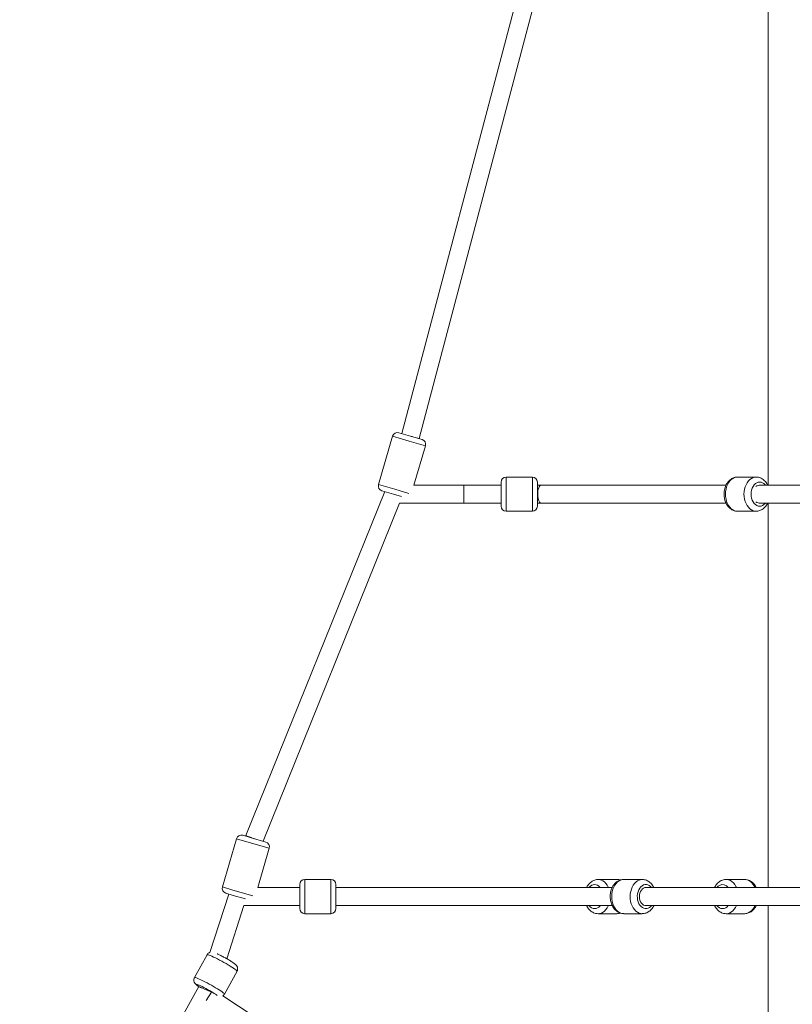
# Model space of a CAD drawing. Units: millimetres. Extents: x 12 to 282, y 7 to 203.
# Drawn here: x 96 to 100, y 77 to 82 of the extents above; entities that cross this region are included whole.
import ezdxf

# ---------------------------------------------------------------- set-up
doc = ezdxf.new("R2010")
doc.units = ezdxf.units.MM
doc.layers.add('FORMAT', color=7, linetype='Continuous')
doc.styles.add('SLDTEXTSTYLE0', font='TXT', dxfattribs={"width": 0.75})
doc.dimstyles.new('SLDDIMSTYLE0', dxfattribs={"dimtxt": 3.5, "dimasz": 3.302, "dimexe": 0, "dimexo": 0.0625, "dimgap": 0.875, "dimtad": 2, "dimdec": 0, "dimlfac": 200, "dimrnd": 1e-09, "dimzin": 12, "dimdsep": 46, "dimtxsty": 'SLDTEXTSTYLE0', "dimblk1": 'CLOSED', "dimblk2": 'CLOSED', "dimsah": 1, "dimcen": 0.09, "dimadec": 0, "dimazin": 3, "dimtfac": 1, "dimtdec": 0, "dimtmove": 0, "dimatfit": 0, "dimldrblk": 'CLOSED', "dimfxl": 0, "dimfrac": 2, "dimtolj": 1, "dimtzin": 12, "dimarcsym": 0})

# ---------------------------------------------------------------- blocks, each defined once
blk = doc.blocks.new('_CLOSED')
at = {"color": 0, "linetype": 'ByBlock', "lineweight": -2}
for p, q in [((-1, 0.166667), (0, 0)), ((-1, 0.166667), (-1, -0.166667)), ((0, 0), (-1, -0.166667)), ((0, 0), (-1, 0))]:
    blk.add_line(p, q, dxfattribs=at)
blk = doc.blocks.new('*D5')
at = {"layer": 'FORMAT'}
for p, q in [((139.9707, 69.0414), (139.9707, 81.6157)), ((88.6693, 69.0414), (140.9707, 69.0414)), ((139.9707, 69.0414), (139.9707, 65.3059)), ((129.4707, 65.3059), (140.9707, 65.3059)), ((139.9707, 65.3059), (139.9707, 58.9559))]:
    blk.add_line(p, q, dxfattribs=at)
at = {"layer": 'FORMAT', "xscale": 3.302, "yscale": 3.302}
for p, rotation in [((139.9707, 69.0414, -0.004), 270.0000000000004), ((139.9707, 65.3059, -0.004), 90.0000000000004)]:
    blk.add_blockref('_CLOSED', p, dxfattribs=dict(at, rotation=rotation))
at = {"layer": 'FORMAT', "insert": (135.459, 71.2713, -0.004), "char_height": 3.5, "attachment_point": 1, "rotation": 90, "style": 'SLDTEXTSTYLE0'}
blk.add_mtext('1066', dxfattribs=at)

msp = doc.modelspace()

# ---------------------------------------------------------------- linework, layer by layer
at = {"color": 7, "linetype": 'Continuous', "lineweight": 15}
for p, q in [((99.7246, 86.7085), (97.9815, 80.1065)), ((98.0681, 80.0819), (99.8087, 86.6742)), ((99.8043, 86.6559), (99.8043, 79.8509)), ((98.0247, 80.0939), (97.9671, 80.1107)), ((97.9361, 80.0937), (97.8661, 79.8537)), ((97.9361, 80.0937), (97.8661, 79.8537)), ((98.0823, 80.0771), (98.0247, 80.0939)), ((98.0679, 80.0813), (98.0681, 80.0819)), ((98.0424, 79.8509), (98.0993, 80.0461)), ((98.0424, 79.8509), (98.0993, 80.0461)), ((98.4759, 79.8651), (98.4759, 79.8659)), ((98.4759, 79.7459), (98.4759, 79.8651)), ((98.6309, 79.8909), (98.5009, 79.8909)), ((98.6309, 79.8909), (98.5009, 79.8909)), ((98.6559, 79.8651), (98.6559, 79.8659)), ((98.6559, 79.7459), (98.6559, 79.8651)), ((99.7435, 79.8909), (99.6516, 79.8909)), ((99.7435, 79.8909), (99.6516, 79.8909)), ((97.8973, 79.8186), (97.2058, 78.1087)), ((97.9407, 79.8059), (97.8831, 79.8227)), ((97.9804, 79.7943), (97.9407, 79.8059)), ((98.4759, 79.8509), (98.0424, 79.8509)), ((98.4759, 79.8509), (98.2907, 79.8509)), ((98.2907, 79.7609), (98.2907, 79.8509)), ((98.6747, 79.8509), (98.6559, 79.8509)), ((99.5944, 79.8509), (98.6747, 79.8509)), ((99.765, 79.8509), (99.7605, 79.8509)), ((100.0693, 79.8509), (99.765, 79.8509)), ((97.2918, 78.0812), (97.971, 79.7609)), ((97.971, 79.7609), (98.4759, 79.7609)), ((98.2907, 79.7609), (98.4759, 79.7609)), ((98.6559, 79.7609), (98.6747, 79.7609)), ((98.6747, 79.7609), (99.5944, 79.7609)), ((99.7605, 79.7609), (99.765, 79.7609)), ((99.765, 79.7609), (100.0822, 79.7609)), ((99.8043, 79.7609), (99.8043, 77.8509)), ((98.5009, 79.7209), (98.6309, 79.7209)), ((98.5009, 79.7209), (98.6309, 79.7209)), ((99.6516, 79.7209), (99.7435, 79.7209)), ((99.6516, 79.7209), (99.7435, 79.7209)), ((97.1597, 78.0937), (97.0897, 77.8537)), ((97.1597, 78.0937), (97.0897, 77.8537)), ((97.2275, 78.1), (97.1907, 78.1107)), ((97.2058, 78.1087), (97.2051, 78.1065)), ((97.3059, 78.0771), (97.2275, 78.1)), ((97.266, 77.8509), (97.3229, 78.0461)), ((97.266, 77.8509), (97.3229, 78.0461)), ((97.4743, 77.8509), (97.266, 77.8509)), ((97.4743, 77.7459), (97.4743, 77.8659)), ((97.6293, 77.8909), (97.4993, 77.8909)), ((97.6293, 77.8909), (97.4993, 77.8909)), ((97.6543, 77.7459), (97.6543, 77.8659)), ((99.0282, 77.8509), (97.6543, 77.8509)), ((99.0502, 77.8909), (98.9583, 77.8909)), ((99.0502, 77.8909), (98.9583, 77.8909)), ((99.1775, 77.8909), (99.0856, 77.8909)), ((99.1775, 77.8909), (99.0856, 77.8909)), ((100.0693, 77.8509), (99.1952, 77.8509)), ((99.5715, 77.8858), (99.565, 77.8823)), ((99.5715, 77.8858), (99.565, 77.8823)), ((99.5946, 77.8907), (99.5906, 77.8907)), ((99.5946, 77.8907), (99.5906, 77.8907)), ((99.6866, 77.8909), (99.5947, 77.8909)), ((99.6866, 77.8909), (99.5947, 77.8909)), ((97.1211, 77.8185), (97.0268, 77.5281)), ((97.1435, 77.812), (97.1067, 77.8227)), ((97.204, 77.7943), (97.1435, 77.812)), ((97.1114, 77.497), (97.197, 77.7609)), ((97.197, 77.7609), (97.4743, 77.7609)), ((97.6543, 77.7609), (99.0284, 77.7609)), ((99.1952, 77.7609), (100.0822, 77.7609)), ((99.8043, 77.7609), (99.8043, 75.7009)), ((97.4993, 77.7209), (97.6293, 77.7209)), ((97.4993, 77.7209), (97.6293, 77.7209)), ((98.9583, 77.7209), (99.0502, 77.7209)), ((98.9583, 77.7209), (99.0502, 77.7209)), ((99.0856, 77.7209), (99.1775, 77.7209)), ((99.0856, 77.7209), (99.1775, 77.7209)), ((99.5941, 77.721), (99.5951, 77.7211)), ((99.5941, 77.721), (99.5951, 77.7211)), ((99.5947, 77.7209), (99.6866, 77.7209)), ((99.5947, 77.7209), (99.6866, 77.7209)), ((97.0134, 77.5167), (96.9509, 77.4033)), ((97.0134, 77.5167), (96.9509, 77.4033)), ((97.0997, 77.3211), (97.1623, 77.4345)), ((97.0997, 77.3211), (97.1623, 77.4345)), ((96.9718, 77.3585), (96.3019, 76.1587)), ((96.9727, 77.3613), (96.9718, 77.3585)), ((97.0351, 77.3304), (97.0085, 77.29)), ((99.4001, 75.7954), (97.0925, 77.3131))]:
    msp.add_line(p, q, dxfattribs=at)
at = {"color": 8, "linetype": 'Continuous', "lineweight": 15}
for p, q in [((98.0177, 80.0699), (97.9361, 80.0937)), ((98.0993, 80.0461), (98.0177, 80.0699)), ((97.9477, 79.8299), (97.8661, 79.8537)), ((98.5009, 79.8897), (98.5009, 79.8909)), ((98.5009, 79.7209), (98.5009, 79.8897)), ((98.6309, 79.8897), (98.6309, 79.8909)), ((98.6309, 79.7209), (98.6309, 79.8897)), ((98.017, 79.8097), (97.9477, 79.8299)), ((97.2118, 78.0785), (97.1597, 78.0937)), ((97.3229, 78.0461), (97.2118, 78.0785)), ((97.1418, 77.8385), (97.0897, 77.8537)), ((97.4993, 77.7209), (97.4993, 77.8909)), ((97.6293, 77.7209), (97.6293, 77.8909)), ((97.2406, 77.8097), (97.1418, 77.8385))]:
    msp.add_line(p, q, dxfattribs=at)
at = {"color": 8, "linetype": 'Continuous', "lineweight": 15, "flags": 128}
for points in [[(99.6516, 79.8909), (99.6451, 79.8904), (99.6364, 79.8882), (99.6281, 79.8842), (99.6203, 79.8785), (99.6132, 79.8713), (99.6069, 79.8626), (99.6015, 79.8528), (99.5972, 79.842), (99.5941, 79.8304), (99.5922, 79.8183), (99.5915, 79.8059)], [(99.6516, 79.8909), (99.6451, 79.8904), (99.6364, 79.8882), (99.6281, 79.8842), (99.6203, 79.8785), (99.6132, 79.8713), (99.6069, 79.8626), (99.6015, 79.8528), (99.5972, 79.842), (99.5941, 79.8304), (99.5922, 79.8183), (99.5915, 79.8059)], [(99.7435, 79.8909), (99.737, 79.8904), (99.7283, 79.8882), (99.72, 79.8842), (99.7122, 79.8785), (99.7051, 79.8713), (99.6988, 79.8626), (99.6934, 79.8528), (99.6891, 79.842), (99.686, 79.8304), (99.6841, 79.8183), (99.6834, 79.8059)], [(99.7435, 79.8909), (99.737, 79.8904), (99.7283, 79.8882), (99.72, 79.8842), (99.7122, 79.8785), (99.7051, 79.8713), (99.6988, 79.8626), (99.6934, 79.8528), (99.6891, 79.842), (99.686, 79.8304), (99.6841, 79.8183), (99.6834, 79.8059)], [(99.7893, 79.8509), (99.7885, 79.8519), (99.7824, 79.8579), (99.7757, 79.8623), (99.7686, 79.865), (99.7612, 79.8659), (99.7539, 79.865), (99.7467, 79.8623), (99.74, 79.8579), (99.734, 79.8519), (99.7287, 79.8445), (99.7245, 79.8359), (99.7214, 79.8264), (99.7194, 79.8163), (99.7188, 79.8059)], [(99.7893, 79.8509), (99.7885, 79.8519), (99.7824, 79.8579), (99.7757, 79.8623), (99.7686, 79.865), (99.7612, 79.8659), (99.7539, 79.865), (99.7467, 79.8623), (99.74, 79.8579), (99.734, 79.8519), (99.7287, 79.8445), (99.7245, 79.8359), (99.7214, 79.8264), (99.7194, 79.8163), (99.7188, 79.8059)], [(98.6747, 79.8509), (98.6713, 79.85), (98.6681, 79.8473), (98.6651, 79.8429), (98.6625, 79.8369), (98.6604, 79.8297), (98.6589, 79.8216), (98.658, 79.8127), (98.6578, 79.8036), (98.6584, 79.7946), (98.6595, 79.7861), (98.6614, 79.7784), (98.6637, 79.7718), (98.6665, 79.7666), (98.6697, 79.763), (98.673, 79.7612), (98.6747, 79.7609)], [(99.5915, 79.8059), (99.5922, 79.7935), (99.5941, 79.7814), (99.5972, 79.7698), (99.6015, 79.759), (99.6069, 79.7492), (99.6132, 79.7406), (99.6203, 79.7334), (99.6281, 79.7277), (99.6364, 79.7237), (99.6451, 79.7214), (99.6516, 79.7209)], [(99.5915, 79.8059), (99.5922, 79.7935), (99.5941, 79.7814), (99.5972, 79.7698), (99.6015, 79.759), (99.6069, 79.7492), (99.6132, 79.7406), (99.6203, 79.7334), (99.6281, 79.7277), (99.6364, 79.7237), (99.6451, 79.7214), (99.6516, 79.7209)], [(99.6834, 79.8059), (99.6841, 79.7935), (99.686, 79.7814), (99.6891, 79.7698), (99.6934, 79.759), (99.6988, 79.7492), (99.7051, 79.7406), (99.7122, 79.7334), (99.72, 79.7277), (99.7283, 79.7237), (99.737, 79.7214), (99.7434, 79.7209)], [(99.6834, 79.8059), (99.6841, 79.7935), (99.686, 79.7814), (99.6891, 79.7698), (99.6934, 79.759), (99.6988, 79.7492), (99.7051, 79.7406), (99.7122, 79.7334), (99.72, 79.7277), (99.7283, 79.7237), (99.737, 79.7214), (99.7434, 79.7209)], [(99.7188, 79.8059), (99.7194, 79.7955), (99.7214, 79.7854), (99.7245, 79.7759), (99.7287, 79.7674), (99.734, 79.76), (99.74, 79.754), (99.7467, 79.7495), (99.7539, 79.7468), (99.7612, 79.7459), (99.7686, 79.7468), (99.7757, 79.7495), (99.7824, 79.754), (99.7885, 79.76), (99.7893, 79.7609)], [(99.7188, 79.8059), (99.7194, 79.7955), (99.7214, 79.7854), (99.7245, 79.7759), (99.7287, 79.7674), (99.734, 79.76), (99.74, 79.754), (99.7467, 79.7495), (99.7539, 79.7468), (99.7612, 79.7459), (99.7686, 79.7468), (99.7757, 79.7495), (99.7824, 79.754), (99.7885, 79.76), (99.7893, 79.7609)], [(98.9126, 77.8509), (98.9136, 77.8522), (98.9197, 77.8581), (98.9264, 77.8625), (98.9336, 77.8651), (98.941, 77.8659), (98.9483, 77.8649), (98.9554, 77.8621), (98.9621, 77.8577), (98.9681, 77.8516), (98.9687, 77.8509)], [(98.9126, 77.8509), (98.9136, 77.8522), (98.9197, 77.8581), (98.9264, 77.8625), (98.9336, 77.8651), (98.941, 77.8659), (98.9483, 77.8649), (98.9554, 77.8621), (98.9621, 77.8577), (98.9681, 77.8516), (98.9687, 77.8509)], [(98.9581, 77.8909), (98.9644, 77.8905), (98.973, 77.8883), (98.9813, 77.8844), (98.9892, 77.8789), (98.9964, 77.8717), (99.0027, 77.8632), (99.0081, 77.8534), (99.0093, 77.8509)], [(98.9581, 77.8909), (98.9644, 77.8905), (98.973, 77.8883), (98.9813, 77.8844), (98.9892, 77.8789), (98.9964, 77.8717), (99.0027, 77.8632), (99.0081, 77.8534), (99.0093, 77.8509)], [(99.0357, 77.8533), (99.0314, 77.8426), (99.0282, 77.831), (99.0262, 77.8189), (99.0255, 77.8065), (99.0261, 77.7942), (99.0279, 77.782), (99.031, 77.7704), (99.0352, 77.7595), (99.0405, 77.7497), (99.0468, 77.741), (99.0539, 77.7337), (99.0617, 77.7279), (99.07, 77.7238), (99.0786, 77.7215), (99.0856, 77.7209)], [(99.0357, 77.8533), (99.0314, 77.8426), (99.0282, 77.831), (99.0262, 77.8189), (99.0255, 77.8065), (99.0261, 77.7942), (99.0279, 77.782), (99.031, 77.7704), (99.0352, 77.7595), (99.0405, 77.7497), (99.0468, 77.741), (99.0539, 77.7337), (99.0617, 77.7279), (99.07, 77.7238), (99.0786, 77.7215), (99.0856, 77.7209)], [(99.0856, 77.8909), (99.0794, 77.8905), (99.0708, 77.8883), (99.0625, 77.8844), (99.0546, 77.8788), (99.0475, 77.8717), (99.0411, 77.8631), (99.0357, 77.8533)], [(99.0856, 77.8909), (99.0794, 77.8905), (99.0708, 77.8883), (99.0625, 77.8844), (99.0546, 77.8788), (99.0475, 77.8717), (99.0411, 77.8631), (99.0357, 77.8533)], [(99.1276, 77.8533), (99.1233, 77.8426), (99.1201, 77.831), (99.1181, 77.8189), (99.1174, 77.8065), (99.118, 77.7942), (99.1198, 77.782), (99.1229, 77.7704), (99.1271, 77.7595), (99.1325, 77.7497), (99.1387, 77.741), (99.1458, 77.7337), (99.1536, 77.7279), (99.1619, 77.7238), (99.1705, 77.7215), (99.1775, 77.7209)], [(99.1276, 77.8533), (99.1233, 77.8426), (99.1201, 77.831), (99.1181, 77.8189), (99.1174, 77.8065), (99.118, 77.7942), (99.1198, 77.782), (99.1229, 77.7704), (99.1271, 77.7595), (99.1325, 77.7497), (99.1387, 77.741), (99.1458, 77.7337), (99.1536, 77.7279), (99.1619, 77.7238), (99.1705, 77.7215), (99.1775, 77.7209)], [(99.1773, 77.8909), (99.1714, 77.8905), (99.1627, 77.8883), (99.1544, 77.8844), (99.1466, 77.8788), (99.1394, 77.8717), (99.133, 77.8631), (99.1276, 77.8533)], [(99.1773, 77.8909), (99.1714, 77.8905), (99.1627, 77.8883), (99.1544, 77.8844), (99.1466, 77.8788), (99.1394, 77.8717), (99.133, 77.8631), (99.1276, 77.8533)], [(99.2232, 77.8509), (99.2189, 77.8557), (99.2124, 77.8608), (99.2054, 77.8642), (99.1981, 77.8658), (99.1907, 77.8656), (99.1834, 77.8636), (99.1765, 77.8598), (99.1702, 77.8544), (99.1646, 77.8475), (99.16, 77.8394)], [(99.2232, 77.8509), (99.2189, 77.8557), (99.2124, 77.8608), (99.2054, 77.8642), (99.1981, 77.8658), (99.1907, 77.8656), (99.1834, 77.8636), (99.1765, 77.8598), (99.1702, 77.8544), (99.1646, 77.8475), (99.16, 77.8394)], [(99.5614, 77.8617), (99.5548, 77.857), (99.549, 77.8509)], [(99.5614, 77.8617), (99.5548, 77.857), (99.549, 77.8509)], [(99.6457, 77.8509), (99.6432, 77.8562), (99.6375, 77.8656), (99.6309, 77.8738), (99.6235, 77.8805), (99.6155, 77.8857), (99.6071, 77.8891), (99.5984, 77.8908), (99.5947, 77.8909)], [(99.6457, 77.8509), (99.6432, 77.8562), (99.6375, 77.8656), (99.6309, 77.8738), (99.6235, 77.8805), (99.6155, 77.8857), (99.6071, 77.8891), (99.5984, 77.8908), (99.5947, 77.8909)], [(99.7376, 77.8509), (99.7351, 77.8562), (99.7294, 77.8656), (99.7228, 77.8738), (99.7155, 77.8805), (99.7075, 77.8857), (99.699, 77.8891), (99.6903, 77.8908), (99.6866, 77.8909)], [(99.7376, 77.8509), (99.7351, 77.8562), (99.7294, 77.8656), (99.7228, 77.8738), (99.7155, 77.8805), (99.7075, 77.8857), (99.699, 77.8891), (99.6903, 77.8908), (99.6866, 77.8909)], [(99.16, 77.8394), (99.1564, 77.8302), (99.154, 77.8203), (99.1529, 77.81), (99.153, 77.7996), (99.1544, 77.7893), (99.1571, 77.7795), (99.1609, 77.7706), (99.1658, 77.7627), (99.1715, 77.7561), (99.178, 77.7511), (99.185, 77.7477), (99.1923, 77.7461), (99.1997, 77.7463), (99.2069, 77.7483), (99.2138, 77.752), (99.2202, 77.7574), (99.2232, 77.7609)], [(99.16, 77.8394), (99.1564, 77.8302), (99.154, 77.8203), (99.1529, 77.81), (99.153, 77.7996), (99.1544, 77.7893), (99.1571, 77.7795), (99.1609, 77.7706), (99.1658, 77.7627), (99.1715, 77.7561), (99.178, 77.7511), (99.185, 77.7477), (99.1923, 77.7461), (99.1997, 77.7463), (99.2069, 77.7483), (99.2138, 77.752), (99.2202, 77.7574), (99.2232, 77.7609)], [(98.9687, 77.7609), (98.9676, 77.7597), (98.9616, 77.7537), (98.9548, 77.7494), (98.9477, 77.7468), (98.9403, 77.7459), (98.9329, 77.7469), (98.9258, 77.7497), (98.9191, 77.7542), (98.9131, 77.7603), (98.9126, 77.7609)], [(98.9687, 77.7609), (98.9676, 77.7597), (98.9616, 77.7537), (98.9548, 77.7494), (98.9477, 77.7468), (98.9403, 77.7459), (98.9329, 77.7469), (98.9258, 77.7497), (98.9191, 77.7542), (98.9131, 77.7603), (98.9126, 77.7609)], [(99.0093, 77.7609), (99.0087, 77.7596), (99.0034, 77.7497), (98.9971, 77.7411), (98.99, 77.7337), (98.9823, 77.728), (98.974, 77.7239), (98.9654, 77.7215), (98.9584, 77.7209)], [(99.0093, 77.7609), (99.0087, 77.7596), (99.0034, 77.7497), (98.9971, 77.7411), (98.99, 77.7337), (98.9823, 77.728), (98.974, 77.7239), (98.9654, 77.7215), (98.9584, 77.7209)], [(99.5945, 77.7209), (99.5954, 77.7209), (99.6041, 77.722), (99.6127, 77.7248), (99.6208, 77.7294), (99.6284, 77.7356), (99.6353, 77.7433), (99.6413, 77.7523), (99.6457, 77.7609)], [(99.5945, 77.7209), (99.5954, 77.7209), (99.6041, 77.722), (99.6127, 77.7248), (99.6208, 77.7294), (99.6284, 77.7356), (99.6353, 77.7433), (99.6413, 77.7523), (99.6457, 77.7609)], [(99.6866, 77.7209), (99.6873, 77.7209), (99.696, 77.722), (99.7046, 77.7248), (99.7127, 77.7294), (99.7203, 77.7356), (99.7272, 77.7433), (99.7333, 77.7523), (99.7376, 77.7609)], [(99.6866, 77.7209), (99.6873, 77.7209), (99.696, 77.722), (99.7046, 77.7248), (99.7127, 77.7294), (99.7203, 77.7356), (99.7272, 77.7433), (99.7333, 77.7523), (99.7376, 77.7609)], [(97.0134, 77.5167), (97.0137, 77.5169), (97.0155, 77.5171), (97.0188, 77.5165), (97.0236, 77.5149), (97.0298, 77.5126), (97.0372, 77.5094), (97.0457, 77.5055), (97.0551, 77.501), (97.0652, 77.496), (97.0758, 77.4905), (97.0866, 77.4847), (97.0975, 77.4787), (97.1082, 77.4726), (97.1184, 77.4666), (97.1279, 77.4608), (97.1367, 77.4553), (97.1443, 77.4502), (97.1508, 77.4457), (97.1559, 77.4418), (97.1596, 77.4386), (97.1618, 77.4363), (97.1623, 77.4347), (97.1623, 77.4345)], [(96.9509, 77.4033), (96.9511, 77.4035), (96.9529, 77.4037), (96.9562, 77.4031), (96.9611, 77.4016), (96.9672, 77.3992), (96.9747, 77.396), (96.9832, 77.3921), (96.9926, 77.3876), (97.0027, 77.3826), (97.0132, 77.3771), (97.0241, 77.3713), (97.0349, 77.3653), (97.0456, 77.3592), (97.0558, 77.3532), (97.0654, 77.3474), (97.0741, 77.3419), (97.0818, 77.3368), (97.0882, 77.3323), (97.0934, 77.3284), (97.0971, 77.3252), (97.0992, 77.3229), (97.0998, 77.3213), (97.0997, 77.3211)], [(96.9509, 77.4033), (96.9511, 77.4035), (96.9529, 77.4037), (96.9562, 77.4031), (96.9611, 77.4016), (96.9672, 77.3992), (96.9747, 77.396), (96.9832, 77.3921), (96.9926, 77.3876), (97.0027, 77.3826), (97.0132, 77.3771), (97.0241, 77.3713), (97.0349, 77.3653), (97.0456, 77.3592), (97.0558, 77.3532), (97.0654, 77.3474), (97.0741, 77.3419), (97.0818, 77.3368), (97.0882, 77.3323), (97.0934, 77.3284), (97.0971, 77.3252), (97.0992, 77.3229), (97.0998, 77.3213), (97.0997, 77.3211)], [(96.972, 77.3592), (96.9711, 77.3599), (96.9663, 77.3634), (96.9629, 77.3662), (96.961, 77.3682), (96.9607, 77.3694), (96.9621, 77.3697), (96.9649, 77.3691), (96.9693, 77.3677), (96.9749, 77.3654), (96.9818, 77.3623), (96.9896, 77.3586), (96.9981, 77.3544), (97.0071, 77.3497), (97.0162, 77.3447), (97.0253, 77.3396), (97.034, 77.3345), (97.0421, 77.3296), (97.0493, 77.325), (97.0554, 77.3209), (97.0602, 77.3174), (97.0636, 77.3146), (97.064, 77.3143)], [(96.972, 77.3592), (96.9711, 77.3599), (96.9663, 77.3634), (96.9629, 77.3662), (96.961, 77.3682), (96.9607, 77.3694), (96.9621, 77.3697), (96.9649, 77.3691), (96.9693, 77.3677), (96.9749, 77.3654), (96.9818, 77.3623), (96.9896, 77.3586), (96.9981, 77.3544), (97.0071, 77.3497), (97.0162, 77.3447), (97.0253, 77.3396), (97.034, 77.3345), (97.0421, 77.3296), (97.0493, 77.325), (97.0554, 77.3209), (97.0602, 77.3174), (97.0636, 77.3146), (97.064, 77.3143)]]:
    msp.add_lwpolyline(points, dxfattribs=at)
at = {"color": 7, "linetype": 'Continuous', "lineweight": 15, "flags": 128}
for points in [[(99.1634, 77.8059), (99.164, 77.815), (99.1659, 77.8237), (99.1691, 77.8316), (99.1733, 77.8385), (99.1784, 77.8441), (99.1841, 77.8481), (99.1904, 77.8504), (99.1952, 77.8509)], [(99.1952, 77.7609), (99.1904, 77.7614), (99.1841, 77.7637), (99.1784, 77.7677), (99.1733, 77.7733), (99.1691, 77.7802), (99.1659, 77.7882), (99.164, 77.7969), (99.1634, 77.8059)], [(97.0134, 77.5167), (97.0137, 77.5169), (97.0155, 77.5171), (97.0188, 77.5165), (97.0236, 77.5149), (97.0298, 77.5126), (97.0372, 77.5094), (97.0457, 77.5055), (97.0551, 77.501), (97.0652, 77.496), (97.0758, 77.4905), (97.0866, 77.4847), (97.0975, 77.4787), (97.1082, 77.4726), (97.1184, 77.4666), (97.1279, 77.4608), (97.1367, 77.4553), (97.1443, 77.4502), (97.1508, 77.4457), (97.1559, 77.4418), (97.1596, 77.4386), (97.1618, 77.4363), (97.1623, 77.4347), (97.1623, 77.4345)]]:
    msp.add_lwpolyline(points, dxfattribs=at)
at = {"color": 7, "linetype": 'Continuous', "lineweight": 15}
for centre, start, end in [((97.9601, 80.0867), 73.7326, 163.7326), ((98.0753, 80.0531), 343.7326, 73.7326), ((97.8901, 79.8467), 163.7326, 253.7326), ((98.5009, 79.8659), 90, 180), ((98.6309, 79.8659), 0, 90), ((98.5009, 79.7459), 180, 270), ((98.6309, 79.7459), 270, 0), ((97.1837, 78.0867), 73.7326, 163.7326), ((97.2989, 78.0531), 343.7326, 73.7326), ((97.1137, 77.8467), 163.7326, 253.7326), ((97.4993, 77.8659), 90, 180), ((97.6293, 77.8659), 0, 90), ((97.4993, 77.7459), 180, 270), ((97.6293, 77.7459), 270, 0)]:
    msp.add_arc(centre, 0.025, start, end, dxfattribs=at)
at = {"color": 8, "linetype": 'Continuous', "lineweight": 15}
for centre, radius, start, end in [((99.7652, 79.8114), 0.0395, 90.1814, 124.4149), ((99.7652, 79.8005), 0.0395, 235.5948, 269.8089), ((99.0501, 77.8468), 0.0442, 68.2344, 89.7818), ((99.5772, 77.832), 0.0337, 34.2182, 118.0018), ((99.577, 77.7806), 0.0343, 215.076, 324.924), ((99.05, 77.7652), 0.0443, 270.2436, 291.6217)]:
    msp.add_arc(centre, radius, start, end, dxfattribs=at)
at = {"color": 7, "linetype": 'Continuous', "lineweight": 15}
for points, knots in [([(98.0681, 80.0819), (98.0674, 80.082), (98.0661, 80.0824), (98.0561, 80.0852), (98.0418, 80.0892), (98.0303, 80.0924), (98.0247, 80.0939), (98.0247, 80.0939)], [0, 0, 0, 0, 0.250222, 0.500192, 0.750038, 0.999886, 1, 1, 1, 1]), ([(99.6515, 79.8908), (99.6492, 79.8907), (99.6438, 79.8907), (99.6355, 79.8888), (99.6268, 79.8854), (99.6186, 79.8805), (99.611, 79.8744), (99.6041, 79.867), (99.598, 79.8584), (99.5929, 79.8487), (99.5889, 79.8383), (99.5861, 79.8272), (99.5845, 79.8163), (99.5843, 79.8092), (99.5842, 79.8059)], [0, 0, 0, 0, 0.06078, 0.142754, 0.224662, 0.307314, 0.391354, 0.477147, 0.564697, 0.653682, 0.743615, 0.834055, 0.924676, 1, 1, 1, 1]), ([(99.6515, 79.8908), (99.6492, 79.8907), (99.6438, 79.8907), (99.6355, 79.8888), (99.6268, 79.8854), (99.6186, 79.8805), (99.611, 79.8744), (99.6041, 79.867), (99.598, 79.8584), (99.5929, 79.8487), (99.5889, 79.8383), (99.5861, 79.8272), (99.5845, 79.8163), (99.5843, 79.8092), (99.5842, 79.8059)], [0, 0, 0, 0, 0.06078, 0.142754, 0.224662, 0.307314, 0.391354, 0.477147, 0.564697, 0.653682, 0.743615, 0.834055, 0.924676, 1, 1, 1, 1]), ([(99.8009, 79.8509), (99.7994, 79.8538), (99.7962, 79.86), (99.7899, 79.8684), (99.7823, 79.8761), (99.7739, 79.8823), (99.7649, 79.887), (99.7555, 79.8898), (99.7483, 79.891), (99.7443, 79.8908), (99.7435, 79.8908)], [0, 0, 0, 0, 0.124386, 0.270136, 0.414944, 0.557571, 0.69699, 0.832825, 0.965451, 1, 1, 1, 1]), ([(99.8009, 79.8509), (99.7994, 79.8538), (99.7962, 79.86), (99.7899, 79.8684), (99.7823, 79.8761), (99.7739, 79.8823), (99.7649, 79.887), (99.7555, 79.8898), (99.7483, 79.891), (99.7443, 79.8908), (99.7435, 79.8908)], [0, 0, 0, 0, 0.124386, 0.270136, 0.414944, 0.557571, 0.69699, 0.832825, 0.965451, 1, 1, 1, 1]), ([(99.5842, 79.8059), (99.5842, 79.8037), (99.5843, 79.7976), (99.5855, 79.7876), (99.5881, 79.7763), (99.5919, 79.7654), (99.597, 79.7552), (99.6032, 79.746), (99.6104, 79.7379), (99.6186, 79.7312), (99.6275, 79.7261), (99.6368, 79.7227), (99.6449, 79.721), (99.6498, 79.7211), (99.6515, 79.7211)], [0, 0, 0, 0, 0.051298, 0.142376, 0.233848, 0.325766, 0.418138, 0.51069, 0.60286, 0.693885, 0.783038, 0.869937, 0.954682, 1, 1, 1, 1]), ([(99.5842, 79.8059), (99.5842, 79.8037), (99.5843, 79.7976), (99.5855, 79.7876), (99.5881, 79.7763), (99.5919, 79.7654), (99.597, 79.7552), (99.6032, 79.746), (99.6104, 79.7379), (99.6186, 79.7312), (99.6275, 79.7261), (99.6368, 79.7227), (99.6449, 79.721), (99.6498, 79.7211), (99.6515, 79.7211)], [0, 0, 0, 0, 0.051298, 0.142376, 0.233848, 0.325766, 0.418138, 0.51069, 0.60286, 0.693885, 0.783038, 0.869937, 0.954682, 1, 1, 1, 1]), ([(99.7434, 79.7211), (99.7448, 79.7211), (99.7494, 79.7209), (99.7569, 79.7224), (99.7658, 79.7253), (99.7742, 79.7297), (99.782, 79.7355), (99.7891, 79.7425), (99.7953, 79.7508), (99.7993, 79.7571), (99.8008, 79.7607), (99.8009, 79.7609)], [0, 0, 0, 0, 0.059454, 0.1888, 0.317655, 0.447313, 0.578889, 0.713107, 0.85015, 0.989648, 1, 1, 1, 1]), ([(99.7434, 79.7211), (99.7448, 79.7211), (99.7494, 79.7209), (99.7569, 79.7224), (99.7658, 79.7253), (99.7742, 79.7297), (99.782, 79.7355), (99.7891, 79.7425), (99.7953, 79.7508), (99.7993, 79.7571), (99.8008, 79.7607), (99.8009, 79.7609)], [0, 0, 0, 0, 0.059454, 0.1888, 0.317655, 0.447313, 0.578889, 0.713107, 0.85015, 0.989648, 1, 1, 1, 1]), ([(97.2483, 78.0939), (97.2455, 78.0949), (97.24, 78.0968), (97.2319, 78.0996), (97.2245, 78.1022), (97.2181, 78.1044), (97.2127, 78.1063), (97.2088, 78.1076), (97.2063, 78.1085), (97.2059, 78.1086), (97.2058, 78.1087)], [0, 0, 0, 0, 0.12524, 0.249857, 0.375139, 0.500009, 0.624969, 0.750209, 0.874813, 1, 1, 1, 1]), ([(98.9581, 77.8907), (98.957, 77.8908), (98.9528, 77.891), (98.9455, 77.8896), (98.9366, 77.8868), (98.9282, 77.8825), (98.9204, 77.8768), (98.9132, 77.8699), (98.9069, 77.8616), (98.9028, 77.8552), (98.9012, 77.8514), (98.901, 77.8509)], [0, 0, 0, 0, 0.045609, 0.175738, 0.305309, 0.435603, 0.567759, 0.702538, 0.840165, 0.980301, 1, 1, 1, 1]), ([(98.9581, 77.8907), (98.957, 77.8908), (98.9528, 77.891), (98.9455, 77.8896), (98.9366, 77.8868), (98.9282, 77.8825), (98.9204, 77.8768), (98.9132, 77.8699), (98.9069, 77.8616), (98.9028, 77.8552), (98.9012, 77.8514), (98.901, 77.8509)], [0, 0, 0, 0, 0.045609, 0.175738, 0.305309, 0.435603, 0.567759, 0.702538, 0.840165, 0.980301, 1, 1, 1, 1]), ([(99.0278, 77.8501), (99.0269, 77.8482), (99.0245, 77.8428), (99.0215, 77.8335), (99.0191, 77.8221), (99.018, 77.8105), (99.0182, 77.7988), (99.0196, 77.7871), (99.0222, 77.7758), (99.0261, 77.7649), (99.0312, 77.7548), (99.0375, 77.7456), (99.0448, 77.7376), (99.053, 77.731), (99.0619, 77.7259), (99.0712, 77.7226), (99.0792, 77.721), (99.084, 77.7211), (99.0856, 77.7211)], [0, 0, 0, 0, 0.038509, 0.104985, 0.171525, 0.238174, 0.304943, 0.371902, 0.439118, 0.506664, 0.574541, 0.642533, 0.710221, 0.777042, 0.842467, 0.906231, 0.968423, 1, 1, 1, 1]), ([(99.0278, 77.8501), (99.0269, 77.8482), (99.0245, 77.8428), (99.0215, 77.8335), (99.0191, 77.8221), (99.018, 77.8105), (99.0182, 77.7988), (99.0196, 77.7871), (99.0222, 77.7758), (99.0261, 77.7649), (99.0312, 77.7548), (99.0375, 77.7456), (99.0448, 77.7376), (99.053, 77.731), (99.0619, 77.7259), (99.0712, 77.7226), (99.0792, 77.721), (99.084, 77.7211), (99.0856, 77.7211)], [0, 0, 0, 0, 0.038509, 0.104985, 0.171525, 0.238174, 0.304943, 0.371902, 0.439118, 0.506664, 0.574541, 0.642533, 0.710221, 0.777042, 0.842467, 0.906231, 0.968423, 1, 1, 1, 1]), ([(99.0853, 77.8908), (99.0829, 77.8907), (99.0775, 77.8906), (99.0691, 77.8886), (99.0603, 77.8852), (99.0522, 77.8803), (99.0446, 77.8741), (99.0377, 77.8666), (99.0321, 77.8585), (99.0291, 77.8527), (99.0278, 77.8501)], [0, 0, 0, 0, 0.098438, 0.226723, 0.354965, 0.484426, 0.616098, 0.750527, 0.887693, 1, 1, 1, 1]), ([(99.0853, 77.8908), (99.0829, 77.8907), (99.0775, 77.8906), (99.0691, 77.8886), (99.0603, 77.8852), (99.0522, 77.8803), (99.0446, 77.8741), (99.0377, 77.8666), (99.0321, 77.8585), (99.0291, 77.8527), (99.0278, 77.8501)], [0, 0, 0, 0, 0.098438, 0.226723, 0.354965, 0.484426, 0.616098, 0.750527, 0.887693, 1, 1, 1, 1]), ([(99.0678, 77.8879), (99.0671, 77.8882), (99.0633, 77.8897), (99.0573, 77.8908), (99.052, 77.8907), (99.05, 77.8907)], [0, 0, 0, 0, 0.132468, 0.661279, 1, 1, 1, 1]), ([(99.0678, 77.8879), (99.0671, 77.8882), (99.0633, 77.8897), (99.0573, 77.8908), (99.052, 77.8907), (99.05, 77.8907)], [0, 0, 0, 0, 0.132468, 0.661279, 1, 1, 1, 1]), ([(99.2348, 77.8509), (99.2333, 77.8539), (99.23, 77.8603), (99.2235, 77.8688), (99.2159, 77.8765), (99.2075, 77.8826), (99.1984, 77.8872), (99.189, 77.8899), (99.1819, 77.8911), (99.178, 77.8908), (99.1772, 77.8908)], [0, 0, 0, 0, 0.131034, 0.276336, 0.420643, 0.562719, 0.701563, 0.836834, 0.96894, 1, 1, 1, 1]), ([(99.2348, 77.8509), (99.2333, 77.8539), (99.23, 77.8603), (99.2235, 77.8688), (99.2159, 77.8765), (99.2075, 77.8826), (99.1984, 77.8872), (99.189, 77.8899), (99.1819, 77.8911), (99.178, 77.8908), (99.1772, 77.8908)], [0, 0, 0, 0, 0.131034, 0.276336, 0.420643, 0.562719, 0.701563, 0.836834, 0.96894, 1, 1, 1, 1]), ([(99.5947, 77.8907), (99.5934, 77.8908), (99.589, 77.8909), (99.5816, 77.8896), (99.5736, 77.887), (99.5669, 77.8837), (99.5604, 77.8796), (99.5536, 77.874), (99.5468, 77.8665), (99.5413, 77.8588), (99.5386, 77.8532), (99.5374, 77.8509)], [0, 0, 0, 0, 0.052929, 0.182683, 0.311911, 0.403702, 0.492731, 0.62646, 0.762079, 0.900475, 1, 1, 1, 1]), ([(99.5947, 77.8907), (99.5934, 77.8908), (99.589, 77.8909), (99.5816, 77.8896), (99.5736, 77.887), (99.5669, 77.8837), (99.5604, 77.8796), (99.5536, 77.874), (99.5468, 77.8665), (99.5413, 77.8588), (99.5386, 77.8532), (99.5374, 77.8509)], [0, 0, 0, 0, 0.052929, 0.182683, 0.311911, 0.403702, 0.492731, 0.62646, 0.762079, 0.900475, 1, 1, 1, 1]), ([(99.7438, 77.8509), (99.743, 77.8527), (99.7406, 77.8579), (99.7353, 77.8655), (99.7281, 77.8737), (99.7199, 77.8804), (99.7111, 77.8856), (99.7018, 77.889), (99.6935, 77.8908), (99.6885, 77.8908), (99.6866, 77.8907)], [0, 0, 0, 0, 0.074489, 0.220552, 0.366049, 0.509785, 0.650599, 0.787864, 0.921711, 1, 1, 1, 1]), ([(99.7438, 77.8509), (99.743, 77.8527), (99.7406, 77.8579), (99.7353, 77.8655), (99.7281, 77.8737), (99.7199, 77.8804), (99.7111, 77.8856), (99.7018, 77.889), (99.6935, 77.8908), (99.6885, 77.8908), (99.6866, 77.8907)], [0, 0, 0, 0, 0.074489, 0.220552, 0.366049, 0.509785, 0.650599, 0.787864, 0.921711, 1, 1, 1, 1]), ([(98.901, 77.7609), (98.9013, 77.7603), (98.9031, 77.7562), (98.9075, 77.7493), (98.9143, 77.7407), (98.9222, 77.7335), (98.9308, 77.7278), (98.94, 77.7238), (98.9493, 77.7213), (98.9555, 77.7211), (98.9584, 77.721)], [0, 0, 0, 0, 0.026039, 0.171776, 0.317281, 0.46145, 0.603055, 0.741248, 0.875903, 1, 1, 1, 1]), ([(98.901, 77.7609), (98.9013, 77.7603), (98.9031, 77.7562), (98.9075, 77.7493), (98.9143, 77.7407), (98.9222, 77.7335), (98.9308, 77.7278), (98.94, 77.7238), (98.9493, 77.7213), (98.9555, 77.7211), (98.9584, 77.721)], [0, 0, 0, 0, 0.026039, 0.171776, 0.317281, 0.46145, 0.603055, 0.741248, 0.875903, 1, 1, 1, 1]), ([(99.1776, 77.7211), (99.1791, 77.7211), (99.1837, 77.721), (99.1913, 77.7225), (99.2002, 77.7255), (99.2085, 77.7299), (99.2163, 77.7358), (99.2234, 77.7429), (99.2296, 77.7512), (99.2334, 77.7573), (99.2349, 77.7608), (99.2349, 77.7609)], [0, 0, 0, 0, 0.063181, 0.192784, 0.32194, 0.451958, 0.583943, 0.718597, 0.856077, 0.99599, 1, 1, 1, 1]), ([(99.1776, 77.7211), (99.1791, 77.7211), (99.1837, 77.721), (99.1913, 77.7225), (99.2002, 77.7255), (99.2085, 77.7299), (99.2163, 77.7358), (99.2234, 77.7429), (99.2296, 77.7512), (99.2334, 77.7573), (99.2349, 77.7608), (99.2349, 77.7609)], [0, 0, 0, 0, 0.063181, 0.192784, 0.32194, 0.451958, 0.583943, 0.718597, 0.856077, 0.99599, 1, 1, 1, 1]), ([(99.5374, 77.7609), (99.5377, 77.7602), (99.5396, 77.7559), (99.5441, 77.749), (99.5509, 77.7405), (99.5588, 77.7333), (99.5675, 77.7276), (99.5767, 77.7237), (99.5858, 77.7213), (99.5917, 77.7211), (99.5945, 77.721)], [0, 0, 0, 0, 0.030871, 0.177314, 0.323494, 0.46829, 0.610474, 0.749211, 0.884403, 1, 1, 1, 1]), ([(99.5374, 77.7609), (99.5377, 77.7602), (99.5396, 77.7559), (99.5441, 77.749), (99.5509, 77.7405), (99.5588, 77.7333), (99.5675, 77.7276), (99.5767, 77.7237), (99.5858, 77.7213), (99.5917, 77.7211), (99.5945, 77.721)], [0, 0, 0, 0, 0.030871, 0.177314, 0.323494, 0.46829, 0.610474, 0.749211, 0.884403, 1, 1, 1, 1]), ([(99.6864, 77.721), (99.6868, 77.721), (99.6903, 77.7207), (99.6969, 77.7217), (99.7059, 77.7241), (99.7145, 77.7281), (99.7225, 77.7334), (99.7299, 77.74), (99.7364, 77.7479), (99.7411, 77.7549), (99.7432, 77.7596), (99.7439, 77.7609)], [0, 0, 0, 0, 0.016567, 0.14624, 0.275104, 0.404339, 0.535148, 0.668409, 0.804498, 0.943222, 1, 1, 1, 1]), ([(99.6864, 77.721), (99.6868, 77.721), (99.6903, 77.7207), (99.6969, 77.7217), (99.7059, 77.7241), (99.7145, 77.7281), (99.7225, 77.7334), (99.7299, 77.74), (99.7364, 77.7479), (99.7411, 77.7549), (99.7432, 77.7596), (99.7439, 77.7609)], [0, 0, 0, 0, 0.016567, 0.14624, 0.275104, 0.404339, 0.535148, 0.668409, 0.804498, 0.943222, 1, 1, 1, 1]), ([(99.0504, 77.721), (99.0505, 77.721), (99.0538, 77.7207), (99.0599, 77.7215), (99.0655, 77.7232), (99.0681, 77.724)], [0, 0, 0, 0, 0.030293, 0.547242, 1, 1, 1, 1]), ([(99.0504, 77.721), (99.0505, 77.721), (99.0538, 77.7207), (99.0599, 77.7215), (99.0655, 77.7232), (99.0681, 77.724)], [0, 0, 0, 0, 0.030293, 0.547242, 1, 1, 1, 1]), ([(97.0268, 77.5281), (97.026, 77.5278), (97.0234, 77.5269), (97.0194, 77.5241), (97.0157, 77.5205), (97.0142, 77.5177), (97.0136, 77.5166)], [0, 0, 0, 0, 0.1529137, 0.4716873, 0.798885, 1, 1, 1, 1]), ([(97.0268, 77.5281), (97.026, 77.5278), (97.0234, 77.5269), (97.0194, 77.5241), (97.0157, 77.5205), (97.0142, 77.5177), (97.0136, 77.5166)], [0, 0, 0, 0, 0.1529137, 0.4716873, 0.798885, 1, 1, 1, 1]), ([(97.1621, 77.4347), (97.1629, 77.436), (97.1645, 77.4391), (97.1655, 77.4444), (97.1655, 77.4497), (97.1644, 77.4545), (97.1627, 77.4586), (97.1607, 77.462), (97.1585, 77.4649), (97.1559, 77.4675), (97.1523, 77.4708), (97.1474, 77.4745), (97.1408, 77.479), (97.1338, 77.4836), (97.126, 77.4885), (97.1177, 77.4934), (97.109, 77.4984), (97.1001, 77.5033), (97.0913, 77.5081), (97.0826, 77.5126), (97.0743, 77.5167), (97.0678, 77.5198), (97.0644, 77.5213), (97.0633, 77.5218)], [0, 0, 0, 0, 0.027969, 0.063168, 0.095346, 0.125347, 0.153704, 0.181238, 0.209991, 0.243081, 0.287787, 0.365946, 0.426909, 0.491068, 0.552506, 0.612781, 0.672517, 0.732017, 0.791477, 0.851026, 0.910843, 0.971202, 1, 1, 1, 1]), ([(97.1621, 77.4347), (97.1629, 77.436), (97.1645, 77.4391), (97.1655, 77.4444), (97.1655, 77.4497), (97.1644, 77.4545), (97.1627, 77.4586), (97.1607, 77.462), (97.1585, 77.4649), (97.1559, 77.4675), (97.1523, 77.4708), (97.1474, 77.4745), (97.1408, 77.479), (97.1338, 77.4836), (97.126, 77.4885), (97.1177, 77.4934), (97.109, 77.4984), (97.1001, 77.5033), (97.0913, 77.5081), (97.0826, 77.5126), (97.0743, 77.5167), (97.0678, 77.5198), (97.0644, 77.5213), (97.0633, 77.5218)], [0, 0, 0, 0, 0.027969, 0.063168, 0.095346, 0.125347, 0.153704, 0.181238, 0.209991, 0.243081, 0.287787, 0.365946, 0.426909, 0.491068, 0.552506, 0.612781, 0.672517, 0.732017, 0.791477, 0.851026, 0.910843, 0.971202, 1, 1, 1, 1]), ([(96.951, 77.4032), (96.9506, 77.4025), (96.9491, 77.4001), (96.9479, 77.3955), (96.9475, 77.39), (96.9482, 77.385), (96.9497, 77.3806), (96.9516, 77.377), (96.9538, 77.3739), (96.9562, 77.3713), (96.9592, 77.3684), (96.9633, 77.3651), (96.9677, 77.3619), (96.971, 77.3597), (96.972, 77.359)], [0, 0, 0, 0, 0.033561, 0.120088, 0.198566, 0.2713, 0.339672, 0.405157, 0.471355, 0.54439, 0.63671, 0.780132, 0.930121, 1, 1, 1, 1]), ([(96.951, 77.4032), (96.9506, 77.4025), (96.9491, 77.4001), (96.9479, 77.3955), (96.9475, 77.39), (96.9482, 77.385), (96.9497, 77.3806), (96.9516, 77.377), (96.9538, 77.3739), (96.9562, 77.3713), (96.9592, 77.3684), (96.9633, 77.3651), (96.9677, 77.3619), (96.971, 77.3597), (96.972, 77.359)], [0, 0, 0, 0, 0.033561, 0.120088, 0.198566, 0.2713, 0.339672, 0.405157, 0.471355, 0.54439, 0.63671, 0.780132, 0.930121, 1, 1, 1, 1]), ([(97.0353, 77.3308), (97.0333, 77.3317), (97.0289, 77.3336), (97.0213, 77.3369), (97.0132, 77.3404), (97.0051, 77.3439), (96.9973, 77.3474), (96.9901, 77.3505), (96.9838, 77.3533), (96.9786, 77.3555), (96.9747, 77.3572), (96.9723, 77.3583), (96.972, 77.3584), (96.9718, 77.3585)], [0, 0, 0, 0, 0.0805642, 0.172619, 0.2643564, 0.3565592, 0.4482225, 0.5403741, 0.6322187, 0.7241367, 0.8162544, 0.9079105, 1, 1, 1, 1]), ([(97.0917, 77.3125), (97.0928, 77.3133), (97.0955, 77.3152), (97.0982, 77.3183), (97.0993, 77.3207), (97.0996, 77.3213)], [0, 0, 0, 0, 0.345307, 0.843075, 1, 1, 1, 1]), ([(97.0917, 77.3125), (97.0928, 77.3133), (97.0955, 77.3152), (97.0982, 77.3183), (97.0993, 77.3207), (97.0996, 77.3213)], [0, 0, 0, 0, 0.345307, 0.843075, 1, 1, 1, 1])]:
    msp.add_open_spline(points, degree=3, knots=knots, dxfattribs=at)

# ---------------------------------------------------------------- dimensions: what is measured, and where the dimension line sits
at = {"layer": 'FORMAT'}
dim = msp.add_linear_dim(base=(139.9707, 65.3059), p1=(87.6693, 69.0414), p2=(128.4707, 65.3059), angle=90, text='1066', dimstyle='SLDDIMSTYLE0', dxfattribs=at)
dim.commit()
dim.dimension.update_dxf_attribs({"geometry": '*D5', "text_midpoint": (139.9707, 76.4435), "dimtype": 160})

doc.saveas('drawing.dxf')
